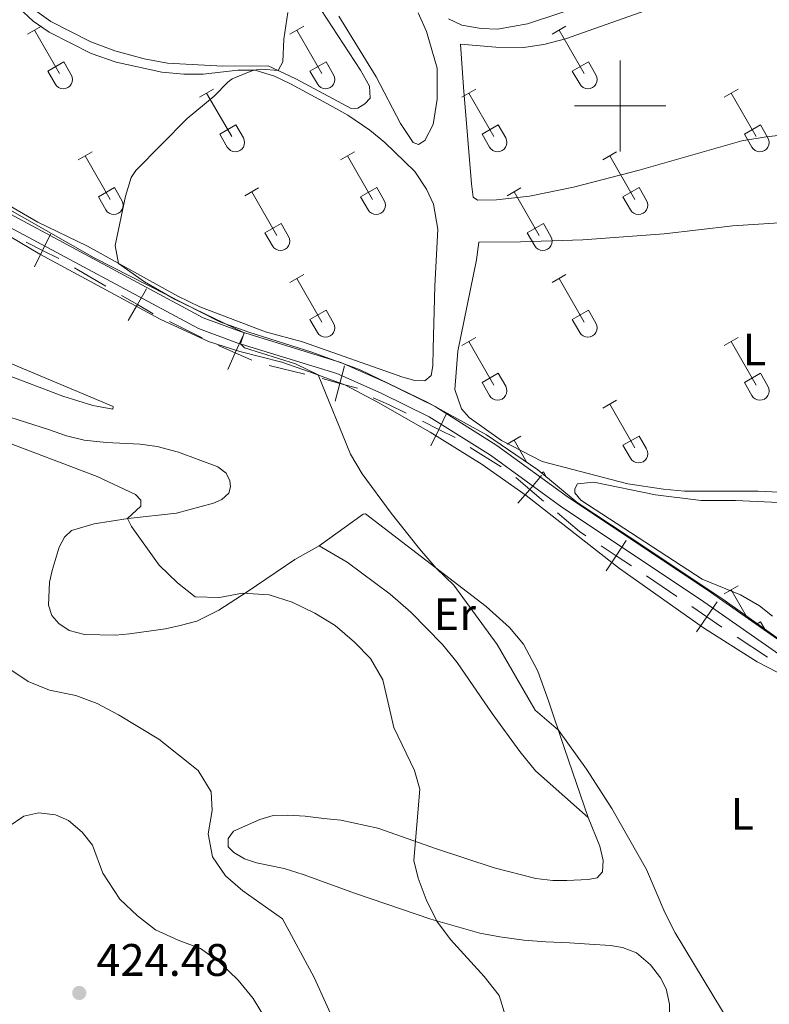
# Model space of a CAD drawing. Units: metres. Extents: x 611467 to 615969, y 643534 to 646575.
# Drawn here: x 614868 to 615033, y 645303 to 645519 of the extents above; entities that cross this region are included whole.
import ezdxf
from ezdxf.enums import TextEntityAlignment as Align

# ---------------------------------------------------------------- set-up
doc = ezdxf.new("R2010")
doc.units = ezdxf.units.M
doc.header["$MEASUREMENT"] = 0
doc.linetypes.add('DGN Style 3', pattern=[78.63609600000001, 56.16864, -22.467456])
for name, color, linetype, lineweight in [('Carátula', 7, 'Continuous', 5), ('Elementos auxiliares', 7, 'Continuous', 5), ('Entidades rústicas y varios', 7, 'Continuous', 5), ('Otros límites administrativos', 7, 'Continuous', 5), ('Relieve y altimetría', 7, 'Continuous', 5), ('Textos de rotulación', 7, 'Continuous', 5), ('Viales y ferrocarril', 7, 'Continuous', 5)]:
    doc.layers.add(name, color=color, linetype=linetype, lineweight=lineweight)
doc.styles.add('Style-arial', font='arial.shx', dxfattribs={"bigfont": 'arialbig.shx'})
doc.styles.add('Style-Arial Narrow', font='txt')

# ---------------------------------------------------------------- blocks, each defined once
blk = doc.blocks.new('5PATER_58')
at = {"layer": 'Relieve y altimetría', "linetype": 'Continuous', "lineweight": 0}
h = blk.add_hatch(color=250, dxfattribs=at)
edge = h.paths.add_edge_path(flags=16)
edge.add_ellipse((1.001171767711639e-08, 1.001171767711639e-08), major_axis=(-1.095731443231309, -1.11071070076283), ratio=0.9994222409660317, start_angle=0, end_angle=360)

msp = doc.modelspace()

# ---------------------------------------------------------------- linework, layer by layer
at = {"layer": 'Carátula', "color": 7, "linetype": 'Continuous', "lineweight": 0}
for p, q in [((615000, 645490), (615000, 645510)), ((614990, 645500), (615010, 645500))]:
    msp.add_line(p, q, dxfattribs=at)
msp.add_3dface([(611514.973, 643534.3400000001), (615969.3940000001, 643605.831), (615921.7320000001, 646575.4600000001), (611467.311, 646503.9680000001)], dxfattribs=at)
at = {"layer": 'Elementos auxiliares', "color": 250, "linetype": 'Continuous', "lineweight": 0}
msp.add_3dface([(612366.26, 643942.1000000001), (612329.6699999999, 646255.2000000001), (615782.8400000001, 646310.6399999999), (615820.55, 643997.54)], dxfattribs=at)
at = {"layer": 'Entidades rústicas y varios', "color": 32, "linetype": 'Continuous', "lineweight": 0}
for p, q in [((614869.8049999999, 645515.801), (614872.8500000001, 645517.5560000001)), ((614871.3300000001, 645516.676), (614876.855, 645507.1059999999)), ((614927.4280000001, 645515.801), (614930.473, 645517.5560000001)), ((614928.953, 645516.676), (614934.4780000001, 645507.1059999999)), ((614985.051, 645515.801), (614988.0959999999, 645517.5560000001)), ((614986.5760000001, 645516.676), (614992.101, 645507.1059999999)), ((614874.2350000001, 645507.6610000001), (614877.7749999999, 645509.7010000001)), ((614877.7749999999, 645509.7010000001), (614879.425, 645506.851)), ((614931.858, 645507.6610000001), (614935.398, 645509.7010000001)), ((614935.398, 645509.7010000001), (614937.048, 645506.851)), ((614989.4809999999, 645507.6610000001), (614993.021, 645509.7010000001)), ((614993.021, 645509.7010000001), (614994.6710000001, 645506.851)), ((614874.2350000001, 645507.6610000001), (614875.8700000001, 645504.831)), ((614931.858, 645507.6610000001), (614933.493, 645504.831)), ((614989.4809999999, 645507.6610000001), (614991.1159999999, 645504.831)), ((614907.605, 645501.956), (614910.645, 645503.7110000001)), ((614965.2280000001, 645501.956), (614968.2679999999, 645503.7110000001)), ((615022.851, 645501.956), (615025.8910000002, 645503.7110000001)), ((614909.125, 645502.831), (614914.6499999999, 645493.2609999999)), ((614966.7479999999, 645502.831), (614972.273, 645493.2609999999)), ((615024.371, 645502.831), (615029.896, 645493.2609999999)), ((614912.0349999999, 645493.8160000001), (614915.5700000002, 645495.8559999999)), ((614915.5700000002, 645495.8559999999), (614917.22, 645493.0060000002)), ((614969.6580000002, 645493.8160000001), (614973.1930000001, 645495.8559999999)), ((614973.1930000001, 645495.8559999999), (614974.8430000001, 645493.0060000002)), ((615027.2810000001, 645493.8160000001), (615030.8160000001, 645495.8559999999)), ((615030.8160000001, 645495.8559999999), (615032.466, 645493.0060000002)), ((614912.0349999999, 645493.8160000001), (614913.665, 645490.986)), ((614969.6580000002, 645493.8160000001), (614971.288, 645490.986)), ((615027.2810000001, 645493.8160000001), (615028.9110000001, 645490.986)), ((614880.9299999999, 645488.1840000001), (614883.9750000001, 645489.939)), ((614882.4550000001, 645489.0590000001), (614887.98, 645479.4890000002)), ((614938.5530000001, 645488.1840000001), (614941.598, 645489.939)), ((614940.078, 645489.0590000001), (614945.6030000001, 645479.4890000002)), ((614996.176, 645488.1840000001), (614999.2209999999, 645489.939)), ((614997.7010000001, 645489.0590000001), (615003.226, 645479.4890000002)), ((614885.3600000001, 645480.044), (614888.8999999999, 645482.084)), ((614888.8999999999, 645482.084), (614890.55, 645479.2339999999)), ((614917.5349999999, 645480.284), (614920.5750000001, 645482.044)), ((614942.983, 645480.044), (614946.523, 645482.084)), ((614946.523, 645482.084), (614948.173, 645479.2339999999)), ((614975.1580000002, 645480.284), (614978.1980000001, 645482.044)), ((615000.6059999999, 645480.044), (615004.146, 645482.084)), ((615004.146, 645482.084), (615005.7960000001, 645479.2339999999)), ((614885.3600000001, 645480.044), (614886.9950000001, 645477.2139999999)), ((614919.0549999999, 645481.1640000001), (614924.5800000001, 645471.5889999999)), ((614942.983, 645480.044), (614944.618, 645477.2139999999)), ((614976.6780000001, 645481.1640000001), (614982.203, 645471.5889999999)), ((615000.6059999999, 645480.044), (615002.2409999999, 645477.2139999999)), ((614921.9650000001, 645472.149), (614925.5050000001, 645474.189)), ((614925.5050000001, 645474.189), (614927.1499999999, 645471.334)), ((614979.588, 645472.149), (614983.128, 645474.189)), ((614983.128, 645474.189), (614984.773, 645471.334)), ((614921.9650000001, 645472.149), (614923.595, 645469.3189999999)), ((614979.588, 645472.149), (614981.2180000001, 645469.3189999999)), ((614927.4280000001, 645461.2540000001), (614930.473, 645463.0090000001)), ((614928.953, 645462.1290000001), (614934.4780000001, 645452.5590000001)), ((614985.051, 645461.2540000001), (614988.0959999999, 645463.0090000001)), ((614986.5760000001, 645462.1290000001), (614992.101, 645452.5590000001)), ((614931.858, 645453.1140000002), (614935.398, 645455.1540000001)), ((614935.398, 645455.1540000001), (614937.048, 645452.304)), ((614989.4809999999, 645453.1140000002), (614993.021, 645455.1540000001)), ((614993.021, 645455.1540000001), (614994.6710000001, 645452.304)), ((614931.858, 645453.1140000002), (614933.493, 645450.284)), ((614989.4809999999, 645453.1140000002), (614991.1159999999, 645450.284)), ((614965.2280000001, 645447.409), (614968.2679999999, 645449.1640000001)), ((615022.851, 645447.409), (615025.8910000002, 645449.1640000001)), ((614966.7479999999, 645448.284), (614972.273, 645438.7139999999)), ((615024.371, 645448.284), (615029.896, 645438.7139999999)), ((614969.6580000002, 645439.2690000001), (614973.1930000001, 645441.3090000001)), ((614973.1930000001, 645441.3090000001), (614974.8430000001, 645438.459)), ((615027.2810000001, 645439.2690000001), (615030.8160000001, 645441.3090000001)), ((615030.8160000001, 645441.3090000001), (615032.466, 645438.459)), ((614969.6580000002, 645439.2690000001), (614971.288, 645436.439)), ((615027.2810000001, 645439.2690000001), (615028.9110000001, 645436.439)), ((614996.176, 645433.6370000001), (614999.2209999999, 645435.392)), ((614997.7010000001, 645434.5120000001), (615003.226, 645424.942)), ((614975.1580000002, 645425.7370000001), (614978.1980000001, 645427.497)), ((615000.6059999999, 645425.497), (615004.146, 645427.537)), ((615004.146, 645427.537), (615005.7960000001, 645424.6869999999)), ((614976.6780000001, 645426.6170000001), (614979.4979999999, 645421.7309999999)), ((615000.6059999999, 645425.497), (615002.2409999999, 645422.6669999999)), ((614982.7239999999, 645419.409), (614983.128, 645419.642)), ((614983.128, 645419.642), (614983.7479999999, 645418.5660000001)), ((615022.851, 645392.8620000001), (615025.8910000002, 645394.6170000001)), ((615024.371, 645393.7370000001), (615027.6470000001, 645388.0619999999)), ((615030.0730000001, 645386.3330000001), (615030.8160000001, 645386.7620000001)), ((615030.8160000001, 645386.7620000001), (615031.7609999999, 645385.1310000002))]:
    msp.add_line(p, q, dxfattribs=at)
at = {"layer": 'Entidades rústicas y varios', "color": 92, "linetype": 'Continuous', "lineweight": 0}
for points in [[(614858.689, 645530.1499999999, 405.4990000000001), (614874.9480000001, 645518.5410000001, 405.4990000000001), (614883.6969999999, 645514.0449999999, 405.266), (614888.9620000002, 645512.121, 405.313), (614895.4539999999, 645510.321, 405.1260000000001), (614900.524, 645509.3630000001, 405.173), (614912.736, 645508.7690000001, 405.08), (614922.672, 645508.787, 405.033), (614928.7640000001, 645505.9780000001, 404.94), (614940.882, 645499.429, 404.336), (614942.3319999999, 645499.517, 404.289), (614943.8859999999, 645500.4990000001, 404.289), (614945.065, 645501.7370000001, 404.382), (614944.9299999999, 645504.341, 404.382), (614942.9240000001, 645507.895, 404.382), (614934.2420000001, 645521.2120000002, 404.661)], [(615036.6470000001, 645493.767, 403.6840000000001), (615032.038, 645493.203, 403.87), (615026.6869999999, 645492.3350000001, 404.056), (615004.1580000002, 645485.8740000001, 404.661), (614989.716, 645482.1680000002, 404.661), (614980.0959999999, 645480.2180000001, 404.521), (614972.8470000001, 645479.369, 404.3350000000001), (614968.6429999999, 645479.2930000002, 403.963), (614967.669, 645479.9909999999, 403.777), (614967.307, 645482.9280000001, 403.591), (614965.584, 645504.1610000001, 403.6380000000001), (614964.939, 645513.5700000002, 404.01), (614972.648, 645512.8970000001, 403.731), (614978.7520000001, 645512.842, 403.6380000000001), (614983.2110000001, 645513.4790000002, 403.266), (614987.963, 645514.7139999999, 403.173), (615011.888, 645523.122, 403.312)], [(614864.412, 645478.9600000001, 405.592), (614872.0819999999, 645474.4909999999, 405.545), (614882.9600000001, 645469.196, 405.08), (614902.8219999999, 645458.216, 404.848), (614907.6440000001, 645455.8790000001, 405.127), (614922.0590000001, 645450.4299999999, 404.9410000000001), (614930.2290000002, 645448.199, 404.7080000000001), (614952.22, 645440.439, 404.754), (614954.869, 645439.719, 404.801), (614957.1020000001, 645439.665, 404.894), (614958.5060000002, 645440.8319999999, 404.894), (614958.821, 645442.919, 405.2200000000001), (614958.9350000002, 645446.716, 405.2200000000001), (614959.2540000001, 645460.4500000001, 404.7080000000001), (614959.9199999999, 645472.9600000001, 404.568), (614959.013, 645478.422, 404.336), (614957.4569999999, 645481.7200000001, 404.336), (614954.8530000001, 645485.6030000001, 404.103), (614948.3189999999, 645491.9809999999, 404.103), (614944.9820000001, 645494.6660000001, 404.057), (614940.1499999999, 645498.0079999999, 404.103), (614935.5860000001, 645500.571, 404.522), (614927.5460000001, 645504.8500000001, 404.7080000000001), (614924.0689999999, 645506.567, 404.801), (614919.815, 645507.8670000001, 404.9410000000001), (614916.0190000001, 645507.869, 405.4990000000001), (614908.361, 645506.98, 405.452), (614904.155, 645507.0149999999, 405.592), (614899.314, 645507.4539999999, 405.545), (614889.246, 645509.6310000002, 405.452), (614883.7579999999, 645511.5149999999, 405.173), (614874.5220000001, 645516.23, 405.266), (614871.0770000002, 645518.6170000001, 405.406), (614867.8859999999, 645521.527, 405.359)], [(614955.6089999999, 645520.442, 404.103), (614957.4340000001, 645516.3289999999, 404.103), (614959.8160000001, 645508.2749999999, 404.01), (614959.804, 645501.5020000001, 404.103), (614958.888, 645495.949, 404.1500000000001), (614957.0970000001, 645492.4340000001, 404.103), (614955.6910000001, 645491.5279999999, 404.103), (614954.496, 645492.0009999999, 404.1960000000001), (614951.7409999999, 645496.1799999999, 404.336), (614946.3620000001, 645506.3640000002, 404.1960000000001), (614938.163, 645519.6850000002, 404.4290000000001)], [(614861.4720000001, 645473.9620000002, 407.01), (614872.473, 645467.4770000001, 406.731), (614898.915, 645453.209, 406.2200000000001), (614909.567, 645448.2830000002, 405.987), (614916.4720000001, 645446.0770000002, 405.568), (614925.6850000002, 645443.744, 405.4290000000001), (614931.771, 645441.642, 405.057), (614939.538, 645438.774, 404.824), (614946.868, 645434.8970000001, 404.313), (614958.2779999999, 645428.3790000001, 404.173), (614969.6570000001, 645421.3019999999, 404.08), (614979.321, 645414.4700000001, 403.801), (614999.8250000001, 645398.4720000002, 403.568), (615018.2930000002, 645385.432, 403.243), (615030.122, 645377.9500000001, 403.057), (615041.2649999999, 645372.1740000001, 402.964), (615052.439, 645363.0109999999, 402.591), (615061.75, 645354.203, 402.545), (615070.8790000001, 645344.8729999999, 402.359), (615098.0930000001, 645315.652, 401.522), (615129.554, 645285.875, 401.289), (615172.057, 645241.24, 400.6840000000001), (615182.412, 645228.162, 400.6840000000001), (615204.7239999999, 645197.7420000001, 400.173)], [(614964.298, 645446.1329999999, 404.987), (614968.466, 645466.2290000002, 405.033), (614968.9140000001, 645470.1040000002, 405.219), (614978.0680000001, 645470.189, 404.754), (614991.7960000001, 645470.6140000002, 404.754), (615009.6840000001, 645471.896, 404.987), (615024.7760000001, 645473.7100000001, 405.498), (615037.1980000001, 645474.4580000001, 405.1260000000001)], [(615034.845, 645415.192, 403.87), (615030.3389999999, 645415.4480000001, 403.824), (615014.1140000002, 645415.446, 403.824), (615009.5330000002, 645415.8500000001, 403.824), (615001.7069999999, 645417.0430000002, 404.01), (614982.869, 645421.9299999999, 404.056), (614973.932, 645426.5360000001, 404.01), (614966.814, 645431.605, 404.428), (614965.159, 645433.4880000001, 404.8), (614963.6680000002, 645437.753, 404.8), (614964.298, 645446.1329999999, 404.987)], [(614864.4550000001, 645441.2409999999, 408.778), (614877.5260000001, 645436.2640000001, 408.266), (614884.1310000002, 645434.2409999999, 407.894), (614888.53, 645433.4639999999, 407.569), (614888.5989999999, 645434.0220000001, 407.4290000000001), (614864.763, 645444.0719999999, 407.383)], [(614933.8370000002, 645403.405, 406.824), (614928.5430000002, 645400.4160000001, 408.08), (614918.04, 645393.3600000001, 409.9410000000001), (614911.8630000001, 645389.321, 410.639), (614907.01, 645386.8940000001, 411.057), (614903.3350000001, 645385.9299999999, 411.1500000000001), (614900.1040000002, 645385.23, 411.615), (614892.2250000001, 645384.078, 412.127), (614889.1020000001, 645383.788, 411.848), (614882.3270000002, 645383.986, 412.267), (614878.9330000001, 645384.848, 412.313), (614876.649, 645386.3520000001, 412.546), (614875.1799999999, 645388.162, 412.7320000000001), (614874.415, 645390.425, 412.778), (614874.6669999999, 645395.4140000001, 412.4530000000001), (614875.2010000001, 645397.9870000001, 412.4530000000001), (614876.7910000001, 645403.1370000001, 411.895), (614877.9240000001, 645405.3430000001, 411.383), (614879.436, 645406.8090000001, 411.383), (614884.409, 645408.2690000001, 410.871), (614891.878, 645409.4539999999, 409.987), (614902.5109999999, 645410.5950000001, 408.452), (614910.6769999999, 645412.7919999999, 407.476), (614912.456, 645413.6270000001, 407.29), (614914.0060000002, 645415.0179999999, 407.01), (614914.365, 645416.399, 407.01), (614914.2420000001, 645417.7000000001, 406.964), (614913.4450000002, 645419.3670000001, 406.9170000000001), (614911.608, 645420.7640000001, 406.685), (614902.9820000001, 645423.996, 407.29), (614898.3189999999, 645425.2560000002, 407.476), (614894.5179999999, 645425.7409999999, 407.4290000000001), (614887.0719999999, 645426.0819999999, 408.034), (614882.267, 645426.6329999999, 408.359), (614878.3870000001, 645427.601, 408.4990000000001), (614874.3929999999, 645428.9410000001, 408.964), (614864.315, 645432.1969999999, 409.104)], [(615007.757, 645414.6429999999, 403.637), (614994.223, 645417.3829999999, 404.056), (614990.6540000001, 645417.0519999999, 403.87), (614990.0689999999, 645415.967, 403.87), (614990.04, 645415.037, 403.8230000000001), (614991.3570000001, 645413.486, 403.451), (615017.9770000001, 645396.094, 402.8930000000001), (615026.456, 645392.6740000001, 402.847), (615030.6100000001, 645390.219, 402.568), (615033.459, 645387.976, 402.3350000000001)], [(615034.8270000002, 645412.959, 403.358), (615025.334, 645413.392, 403.219), (615017.7790000001, 645413.396, 403.265), (615007.757, 645414.6429999999, 403.637)], [(614993.0009999999, 645343.7790000001, 405.382), (614987.7990000001, 645358.9140000001, 405.195), (614984.2779999999, 645369.412, 404.6840000000001), (614981.8729999999, 645375.94, 404.87), (614978.767, 645381.865, 404.6840000000001), (614975.682, 645385.483, 404.591), (614970.578, 645390.088, 404.73), (614944.0419999999, 645410.4580000001, 405.382), (614943.5220000001, 645410.3790000001, 405.428), (614933.8370000002, 645403.405, 406.824)], [(614993.0009999999, 645343.7790000001, 405.382), (614987.824, 645348.3080000001, 405.382), (614981.3700000001, 645354.054, 405.987), (614977.9439999999, 645358.3019999999, 406.266), (614971.913, 645366.5819999999, 406.266), (614964.2180000001, 645377.7860000001, 406.731), (614960.9430000001, 645381.7749999999, 406.964), (614954.03, 645388.8929999999, 406.778), (614949.49, 645392.8330000001, 406.4990000000001), (614940.01, 645399.8160000001, 407.01), (614933.8370000002, 645403.405, 406.824)], [(615010.855, 645300.5149999999, 406.2200000000001), (615010.797, 645302.8219999999, 406.266), (615010.1340000001, 645306.128, 406.266), (615008.8829999999, 645308.5719999999, 406.266), (615006.6240000001, 645311.4169999999, 406.266), (615003.548, 645314.03, 406.266), (615000.4850000001, 645315.2679999999, 406.266), (614997.8389999999, 645315.652, 406.266), (614993.2590000001, 645315.946, 406.731), (614988.865, 645316.24, 407.615), (614983.69, 645316.49, 407.6620000000001), (614978.8489999999, 645316.8160000001, 408.685), (614973.5580000001, 645317.548, 408.685), (614969.159, 645318.3640000002, 409.104), (614958.4140000001, 645321.4280000001, 410.127), (614941.875, 645327.1159999999, 411.6620000000001), (614930.3370000002, 645331.29, 413.1500000000001), (614926.1580000002, 645332.5530000001, 413.616), (614920.1170000001, 645333.8370000002, 414.1740000000001), (614917.5040000001, 645334.706, 414.081), (614915.1470000001, 645336.0989999999, 414.1740000000001), (614913.9070000001, 645337.3520000001, 414.313), (614913.8530000001, 645339.138, 414.4530000000001), (614915.0660000001, 645340.75, 414.2200000000001), (614920.811, 645343.3319999999, 413.709), (614923.78, 645344.217, 413.43), (614927.017, 645344.284, 412.871), (614930.814, 645344.0950000001, 412.639), (614934.912, 645343.5760000001, 412.267), (614938.6370000001, 645343.2010000001, 411.476), (614946.7290000002, 645341.415, 410.4990000000001), (614959.6840000001, 645336.8829999999, 409.569), (614972.338, 645332.7200000001, 407.755), (614981.4770000001, 645330.3870000001, 407.1960000000001), (614985.24, 645329.9380000001, 407.103), (614988.2540000001, 645329.966, 407.057), (614992.9790000002, 645330.159, 406.406), (614994.9099999999, 645330.548, 406.406), (614996.0889999999, 645331.861, 406.406), (614996.2890000001, 645334.3559999999, 405.987), (614995.5530000001, 645337.5140000001, 405.475), (614993.0009999999, 645343.7790000001, 405.382)]]:
    msp.add_polyline3d(points, dxfattribs=at)
at = {"layer": 'Entidades rústicas y varios', "color": 250, "linetype": 'DGN Style 3', "lineweight": 0}
msp.add_polyline3d([(615120.8800000001, 645300.4280000001, 400.987), (615104.6529999999, 645316.432, 401.0420000000001), (615089.0460000001, 645332.273, 401.377), (615077.5860000001, 645344.247, 401.653), (615064.371, 645357.8859999999, 401.892), (615056.831, 645365.3300000001, 401.892), (615041.226, 645378.3840000001, 402.183), (615022.5519999999, 645391.6939999999, 402.6720000000001), (615005.669, 645402.956, 403.123), (614990.5770000002, 645412.939, 403.5850000000001), (614981.8790000001, 645420.1059999999, 403.907), (614970.6240000001, 645427.784, 404.1140000000001), (614957.5770000002, 645434.9510000001, 404.363), (614942.7409999999, 645442.118, 404.621), (614932.253, 645445.9580000001, 404.767), (614918.439, 645450.3090000001, 404.985), (614912.044, 645452.6130000001, 405.031), (614884.4169999999, 645466.6910000001, 405.3), (614861.3940000001, 645479.7450000001, 405.502)], dxfattribs=at)
at = {"layer": 'Entidades rústicas y varios', "color": 32, "linetype": 'Continuous', "lineweight": 0}
for centre, radius in [((614877.6570037878, 645505.8252985796), 2.043241192273062), ((614935.2800037877, 645505.8252985796), 2.043241192273062), ((614992.903003788, 645505.8252985796), 2.043241192273062), ((614915.4530037879, 645491.9812985798), 2.043241192273062), ((614973.076003788, 645491.9812985798), 2.043241192273062), ((615030.699003788, 645491.9812985798), 2.043241192273062), ((614888.7820037878, 645478.20929858), 2.043241192273061), ((614946.4050037877, 645478.20929858), 2.043241192273061), ((615004.028003788, 645478.20929858), 2.043241192273061), ((614925.3840037882, 645470.3122985808), 2.043241192273063), ((614983.0070037883, 645470.3122985808), 2.043241192273063), ((614935.2800037877, 645451.2782985796), 2.043241192273062), ((614992.903003788, 645451.2782985796), 2.043241192273062), ((614973.076003788, 645437.4342985802), 2.043241192273062), ((615030.699003788, 645437.4342985802), 2.043241192273062), ((615004.028003788, 645423.66229858), 2.043241192273061)]:
    msp.add_arc(centre, radius, 209.1684861111111, 29.9993388888889, dxfattribs=at)
at = {"layer": 'Otros límites administrativos', "color": 250, "linetype": 'Continuous', "lineweight": 0}
for p, q in [((614887.0251004621, 645460.4185896894, 406.0522097848581), (614880.1218747804, 645464.4612021416, 405.9996764860772)), ((614908.1515247449, 645449.0602659849, 405.9672021182432), (614900.9989745375, 645452.6425067554, 406.0598119906602)), ((614930.6898072753, 645441.1423213598, 405.1226968442745), (614922.9239862273, 645443.0351339823, 405.453277891073)), ((614973.8876020918, 645420.7923621545, 403.9712000656826), (614967.071279471, 645424.9782264165, 404.0988178785518)), ((615012.4198220831, 645392.3210579907, 403.1528922296482), (615005.7997528603, 645396.8106383546, 403.2883604644175)), ((615032.3616915031, 645378.9747250053, 402.7398256817804), (615025.6810095832, 645383.3734490583, 402.8802386097222))]:
    msp.add_line(p, q, dxfattribs=at)
at = {"layer": 'Otros límites administrativos', "color": 250, "linetype": 'Continuous', "lineweight": 0, "flags": 128}
for points, elevation in [([(614871.3149116035, 645464.7000577156), (614873.1005059131, 645468.2793946599), (614874.8861002226, 645471.8587316044)], 406.1238189348827), ([(614876.6798428575, 645466.4938003505), (614873.1005059131, 645468.2793946599), (614869.5211689688, 645470.0649889696)], 406.1238189348827), ([(614897.3800134058, 645454.354627429), (614893.9283261439, 645456.375977237), (614890.4766388822, 645458.397327045)], 406.1047430836389), ([(614891.9069763359, 645452.9242899751), (614893.9283261439, 645456.375977237), (614895.9496759521, 645459.8276644987)], 406.1047430836389), ([(614913.8372267452, 645442.1408310086), (614915.4523701245, 645445.8002451507), (614917.0675135037, 645449.4596592926)], 405.7312001294487), ([(614919.1117842665, 645444.1851017713), (614915.4523701245, 645445.8002451507), (614911.7929559824, 645447.4153885299)], 405.7312001294487), ([(614937.3550361256, 645435.222099452), (614938.4140210784, 645439.0793719171), (614939.4730060312, 645442.9366443821)], 404.8588795364865), ([(614942.2712935433, 645438.0203869641), (614938.4140210784, 645439.0793719171), (614934.5567486135, 645440.1383568702)], 404.8588795364865), ([(614958.4028946236, 645425.4100812858), (614960.1649687868, 645429.0010553381), (614961.92704295, 645432.5920293902)], 404.2131820540487), ([(614963.755942839, 645427.2389811748), (614960.1649687868, 645429.0010553381), (614956.5739947346, 645430.7631295011)], 404.2131820540487), ([(614977.5483765635, 645412.7709700773), (614980.1353524264, 645415.8217987982), (614982.7223282894, 645418.8726275188)], 403.8426349633476), ([(614983.1861811475, 645413.2348229352), (614980.1353524264, 645415.8217987982), (614977.0845237058, 645418.4087746611)], 403.8426349633476), ([(614996.9541729491, 645397.908114284), (614999.1481523879, 645401.2527299903), (615001.3421318267, 645404.5973456965)], 403.4305705254816), ([(615002.4927680942, 645399.0587505514), (614999.1481523879, 645401.2527299903), (614995.8035366817, 645403.4467094291)], 403.4305705254816), ([(615016.7947792138, 645384.5209683462), (615019.0398913056, 645387.8314776265), (615021.2850033974, 645391.141986907)], 403.0174239948786), ([(615022.3504005861, 645385.5863655347), (615019.0398913056, 645387.8314776265), (615015.7293820253, 645390.0765897185)], 403.0174239948786)]:
    msp.add_lwpolyline(points, dxfattribs=dict(at, elevation=elevation))
at = {"layer": 'Otros límites administrativos', "color": 250, "linetype": 'Continuous', "lineweight": 0, "extrusion": (0.3253621310816969, 0.6486520851809078, 0.688033397480411), "elevation": 619021.7293443264, "flags": 128}
msp.add_lwpolyline([(-260295.8432028383, -586351.9865729285), (-260291.5076912106, -586351.931444942), (-260287.851150192, -586351.6956180721)], dxfattribs=at)
at = {"layer": 'Otros límites administrativos', "color": 250, "linetype": 'Continuous', "lineweight": 0, "extrusion": (0.02691271448161946, 0.006848793360152448, 0.9996143255419767), "elevation": 21374.79127265449, "flags": 128}
msp.add_lwpolyline([(473800.100515954, -754864.8302443188), (473801.3367501461, -754863.6986533618), (473806.4893510039, -754860.0319864666)], dxfattribs=at)
at = {"layer": 'Relieve y altimetría', "color": 30, "linetype": 'Continuous', "lineweight": 0, "flags": 128}
for points, elevation in [([(614999.824, 645524.7509999999), (614979.642, 645518.051), (614973.0660000001, 645516.8740000001), (614969.4550000001, 645516.9890000002), (614965.206, 645517.7309999999), (614962.2520000001, 645519.155)], 405), ([(614927.013, 645520.49), (614926.0959999999, 645514.6329999999), (614925.8640000002, 645509.6939999999), (614924.8330000001, 645507.7910000001), (614921.2579999999, 645508.0549999999), (614919.4140000001, 645507.8670000001), (614914.7779999999, 645505.963), (614913.8189999999, 645505.247), (614910.7960000001, 645502.1300000001), (614904.8500000001, 645497.2370000001), (614893.6030000001, 645485.8670000001), (614892.5770000002, 645484.3219999999), (614891.3130000001, 645480.179), (614889.0889999999, 645469.3620000001), (614889.8080000001, 645465.4099999999), (614895.537, 645461.405), (614902.1229999999, 645457.5590000001), (614917.4029999999, 645450.1950000002), (614916.5719999999, 645447.7550000001), (614917.473, 645446.8700000001), (614928.6980000001, 645443.388), (614933.6710000001, 645440.9410000001), (614940.7910000001, 645423.5530000001), (614943.331, 645419.2490000001), (614949.663, 645410.581), (614955.913, 645402.7919999999), (614959.5900000001, 645398.523), (614963.4569999999, 645394.763), (614972.966, 645381.7280000001), (614981.314, 645367.315), (614986.456, 645362.9199999999), (614992.6089999999, 645354.405), (614998.162, 645345.78)], 405), ([(614863.423, 645426.878), (614885.091, 645418.621), (614893.538, 645414.717), (614894.6660000001, 645413.425), (614894.6780000001, 645412.1229999999), (614891.7679999999, 645409.436), (614892.6399999999, 645407.6950000002), (614898.7100000001, 645399.1540000001), (614902.7280000001, 645395.284), (614906.6610000001, 645392.192)], 410), ([(614906.6610000001, 645392.192), (614912.0050000001, 645392.0580000001), (614916.993, 645393.013), (614922.8790000001, 645392.696), (614927.9550000001, 645391.0680000001), (614932.9269999999, 645388.6580000002), (614937.3810000002, 645385.946), (614941.6570000001, 645382.2640000001), (614945.119, 645378.6640000001), (614947.8910000002, 645374.0160000002), (614950.3019999999, 645363.5290000001), (614954.8319999999, 645354.067), (614955.986, 645349.9839999999), (614954.6799999999, 645334.3049999999), (614955.608, 645330.48), (614957.365, 645325.7779999999), (614959.7479999999, 645321.047), (614962.7180000001, 645317.023), (614970.1310000002, 645308.8620000001), (614973.4080000002, 645304.6869999999), (614974.8270000002, 645300.1229999999)], 410), ([(614865.263, 645376.8090000001), (614869.9809999999, 645373.652), (614874.6120000001, 645371.767), (614880.429, 645370.5860000001), (614885.1140000002, 645368.838), (614889.8080000001, 645366.3450000001), (614898.679, 645360.9680000001), (614907.2649999999, 645354.0889999999), (614910.1359999999, 645349.426), (614910.398, 645345.298), (614909.5149999999, 645340.192), (614910.4550000001, 645335.1390000001), (614913.3219999999, 645330.9610000001), (614917.0770000002, 645327.659), (614925.801, 645321.55), (614932.757, 645308.6529999999), (614941.3400000001, 645289.7309999999)], 415), ([(614998.162, 645345.78), (615005.7919999999, 645332.3600000001), (615009.8090000001, 645322.9380000001), (615012.1059999999, 645318.459), (615026.5149999999, 645294.632)], 405), ([(614922.064, 645299.5590000001), (614919.3810000002, 645304.021), (614916.0560000001, 645308.0279999999), (614911.9240000001, 645312.121), (614907.8289999999, 645314.993), (614902.9240000001, 645316.8219999999), (614897.9410000001, 645319.1359999999), (614893.956, 645322.1529999999), (614890.094, 645325.828), (614886.3270000002, 645331.5689999999), (614884.0750000001, 645337.689), (614881.815, 645340.5330000002), (614878.777, 645343.1470000001), (614875.9369999999, 645344.3489999999), (614872.3230000001, 645344.8370000002), (614869.0179999999, 645344.0989999999), (614865.5789999999, 645341.76)], 420)]:
    msp.add_lwpolyline(points, dxfattribs=dict(at, elevation=elevation))
at = {"layer": 'Viales y ferrocarril', "color": 250, "linetype": 'DGN Style 3', "lineweight": 0}
msp.add_polyline3d([(615104.135, 645315.9850000001, 401.0850000000001), (615073.0630000001, 645349.1159999999, 401.7510000000001), (615064.6660000001, 645357.507, 401.9000000000001), (615052.135, 645369.253, 401.9530000000001), (615043.497, 645376.3600000001, 402.097), (615037.3030000001, 645381.0460000001, 402.3090000000001), (615019.0870000002, 645393.7509999999, 402.747), (614988.6410000002, 645414.0549999999, 403.6620000000001), (614972.936, 645425.4720000002, 404.05), (614959.3319999999, 645434, 404.336), (614948.6120000001, 645439.3080000001, 404.44), (614938.648, 645443.6969999999, 404.6910000000001), (614916.5770000002, 645450.4469999999, 405.012), (614908.395, 645453.503, 405.192), (614865.138, 645476.723, 405.464), (614850.6580000002, 645484.037, 405.822), (614803.038, 645503.1140000002, 406.659), (614797.2930000002, 645505.922, 406.711), (614790.6399999999, 645509.7010000001, 406.7630000000001), (614785.7309999999, 645512.9950000001, 406.868), (614768.7220000001, 645527.2020000002, 407.445)], dxfattribs=at)
at = {"layer": 'Viales y ferrocarril', "color": 250, "linetype": 'Continuous', "lineweight": 0}
msp.add_polyline3d([(614863.9480000001, 645474.4380000001, 405.464), (614907.3300000001, 645451.1510000001, 405.192), (614915.7490000001, 645448.007, 405.012), (614937.7490000001, 645441.2790000001, 404.6910000000001), (614947.521, 645436.9739999999, 404.44), (614958.0730000001, 645431.7479999999, 404.336), (614971.493, 645423.3360000001, 404.05), (614987.1680000002, 645411.9410000001, 403.6620000000001), (615017.635, 645391.622, 402.747), (615035.7890000001, 645378.9610000001, 402.3090000000001), (615041.9010000001, 645374.338, 402.097), (615050.4340000001, 645367.317, 401.9530000000001), (615062.8740000001, 645355.6560000001, 401.9000000000001), (615071.2120000002, 645347.3230000001, 401.7510000000001), (615103.351, 645313.0560000001, 401.063), (615110.5600000002, 645306.122, 401.021), (615132.8119999999, 645285.858, 400.9700000000001), (615137.6799999999, 645281.044, 400.9650000000001), (615156.8189999999, 645259.355, 400.555), (615168.02, 645249.3800000001, 400.2630000000001), (615173.0140000001, 645244.4210000001, 400.027), (615176.3620000001, 645240.7120000002, 399.891), (615196.4650000001, 645216.298, 399.536)], dxfattribs=at)

# ---------------------------------------------------------------- block references
at = {"layer": 'Relieve y altimetría', "color": 250, "linetype": 'Continuous', "lineweight": 0}
msp.add_blockref('5PATER_58', (614881.1740000001, 645305.25, 424.475), dxfattribs=at)

# ---------------------------------------------------------------- texts
at = {"layer": 'Entidades rústicas y varios', "color": 92, "linetype": 'Continuous', "lineweight": 0, "style": 'Style-Arial Narrow'}
for s, p in [('L', (615029.4621597835, 645446.530001, 404.871)), ('Er', (614963.6718385229, 645388.423001, 405.4120000000001)), ('L', (615026.8201597835, 645344.5750010001, 403.932))]:
    msp.add_text(s, height=7.000002000000001, dxfattribs=at).set_placement(p, align=Align.MIDDLE_CENTER)
at = {"layer": 'Textos de rotulación', "color": 250, "linetype": 'Continuous', "lineweight": 0, "style": 'Style-arial'}
msp.add_text('424.48', height=7.000002000000001, dxfattribs=at).set_placement((614884.9240000001, 645309, 424.475))

doc.saveas('drawing.dxf')
